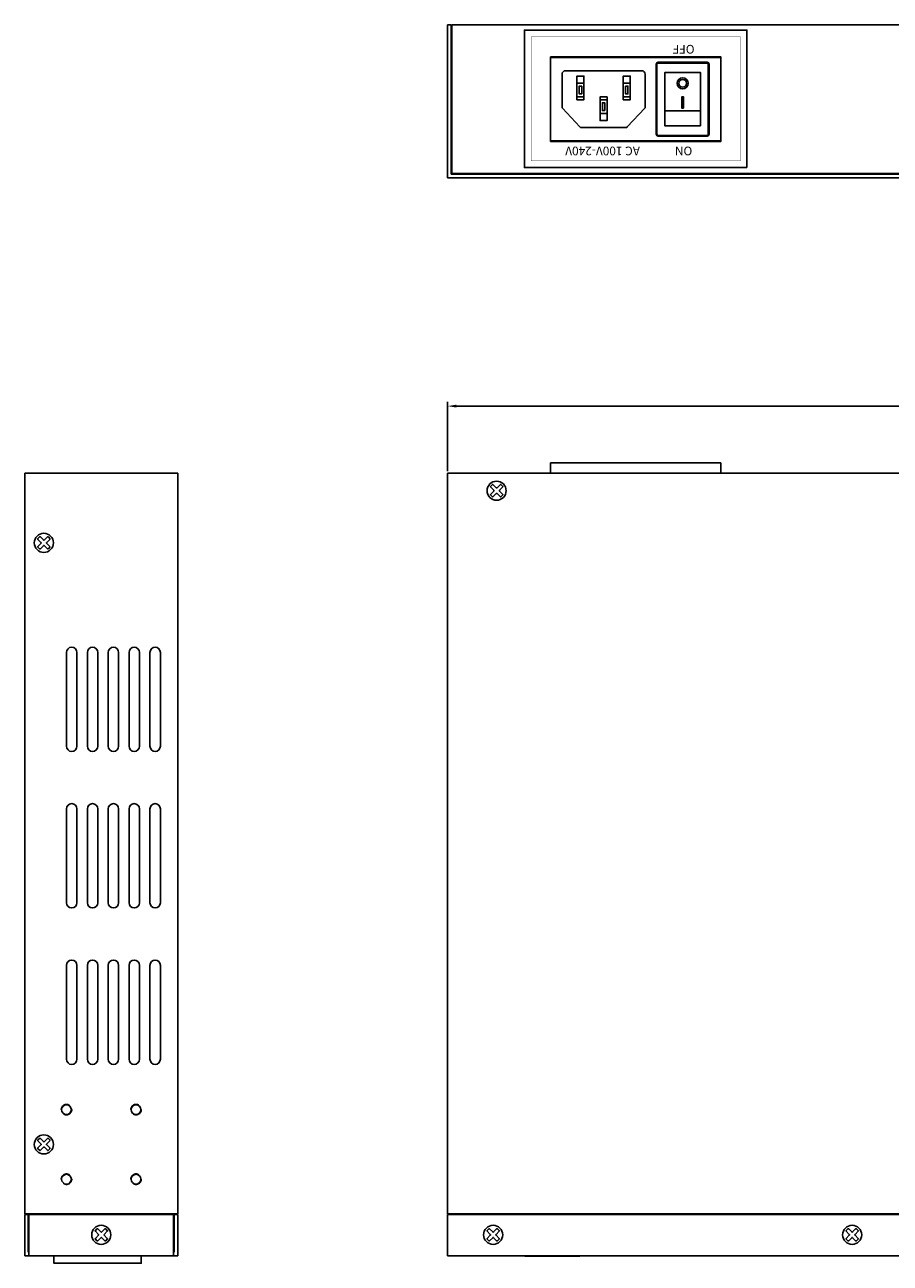
# Model space of a CAD drawing. Units: millimetres. Extents: x -2558 to -1876, y -1465 to -906.
# Drawn here: x -2558 to -2309, y -1262 to -906 of the extents above; entities that cross this region are included whole.
import ezdxf

# ---------------------------------------------------------------- set-up
doc = ezdxf.new("R2010")
doc.units = ezdxf.units.MM
doc.linetypes.add('HIDDEN', pattern=[9.525, 6.35, -3.175])
doc.layers.add('치수', color=1, linetype='Continuous')
doc.styles.get("Standard").update_dxf_attribs({"font": 'BareunDotumPro1.ttf'})
doc.dimstyles.new('치수선', dxfattribs={"dimtxt": 2.5, "dimasz": 2.5, "dimexe": 1.25, "dimexo": 0.625, "dimtad": 1, "dimdec": 1, "dimtxsty": 'Standard', "dimcen": 2.5, "dimadec": 0, "dimazin": 0, "dimtfac": 1, "dimtmove": 0, "dimatfit": 3, "dimfxl": 0, "dimarcsym": 0})

# ---------------------------------------------------------------- blocks, each defined once
blk = doc.blocks.new('*D10')
at = {"layer": 'Defpoints', "color": 0}
for p in [(-1997.38, -1015.63), (-2436.58, -1034.96), (-1997.38, -1034.96)]:
    blk.add_point(p, dxfattribs=at)
at = {"layer": '치수', "color": 0, "lineweight": -2}
for p, q in [((-2436.58, -1034.33), (-2436.58, -1014.38)), ((-1997.38, -1034.33), (-1997.38, -1014.38)), ((-2434.08, -1015.63), (-1999.88, -1015.63))]:
    blk.add_line(p, q, dxfattribs=at)
at = {"layer": '치수', "color": 0}
for points in [[(-2434.08, -1015.21), (-2434.08, -1016.04), (-2436.58, -1015.63)], [(-1999.88, -1016.04), (-1999.88, -1015.21), (-1997.38, -1015.63)]]:
    blk.add_solid(points, dxfattribs=at)
at = {"layer": '치수', "color": 0, "insert": (-2216.98, -1013.38), "char_height": 2.5, "attachment_point": 5}
blk.add_mtext('439,2', dxfattribs=at)

msp = doc.modelspace()

# ---------------------------------------------------------------- linework, layer by layer
for p, q in [((-2436.58, -949.96), (-2436.58, -905.96)), ((-2435.58, -948.96), (-2435.58, -905.96)), ((-2363.8, -930.7), (-2374.14, -930.7)), ((-1997.38, -949.96), (-2436.58, -949.96)), ((-1998.38, -948.96), (-2435.58, -948.96)), ((-2357.98, -1031.96), (-2406.98, -1031.96)), ((-2406.98, -1031.96), (-2406.98, -1034.96)), ((-2357.98, -1034.96), (-2357.98, -1031.96)), ((-2514.18, -1034.96), (-2514.18, -1247.96)), ((-2546.18, -1113.46), (-2546.18, -1086.46)), ((-2543.18, -1086.46), (-2543.18, -1113.46)), ((-2540.18, -1113.46), (-2540.18, -1086.46)), ((-2537.18, -1086.46), (-2537.18, -1113.46)), ((-2534.18, -1113.46), (-2534.18, -1086.46)), ((-2531.18, -1086.46), (-2531.18, -1113.46)), ((-2528.18, -1113.46), (-2528.18, -1086.46)), ((-2525.18, -1086.46), (-2525.18, -1113.46)), ((-2522.18, -1113.46), (-2522.18, -1086.46)), ((-2519.18, -1086.46), (-2519.18, -1113.46)), ((-2546.18, -1158.46), (-2546.18, -1131.46)), ((-2543.18, -1131.46), (-2543.18, -1158.46)), ((-2540.18, -1158.46), (-2540.18, -1131.46)), ((-2537.18, -1131.46), (-2537.18, -1158.46)), ((-2534.18, -1158.46), (-2534.18, -1131.46)), ((-2531.18, -1131.46), (-2531.18, -1158.46)), ((-2528.18, -1158.46), (-2528.18, -1131.46)), ((-2525.18, -1131.46), (-2525.18, -1158.46)), ((-2522.18, -1158.46), (-2522.18, -1131.46)), ((-2519.18, -1131.46), (-2519.18, -1158.46)), ((-2546.18, -1203.46), (-2546.18, -1176.46)), ((-2543.18, -1176.46), (-2543.18, -1203.46)), ((-2540.18, -1203.46), (-2540.18, -1176.46)), ((-2537.18, -1176.46), (-2537.18, -1203.46)), ((-2534.18, -1203.46), (-2534.18, -1176.46)), ((-2531.18, -1176.46), (-2531.18, -1203.46)), ((-2528.18, -1203.46), (-2528.18, -1176.46)), ((-2525.18, -1176.46), (-2525.18, -1203.46)), ((-2522.18, -1203.46), (-2522.18, -1176.46)), ((-2519.18, -1176.46), (-2519.18, -1203.46)), ((-2557.18, -1258.96), (-2557.18, -1248.16)), ((-2556.98, -1247.96), (-2556.98, -1248.16)), ((-2555.98, -1247.96), (-2555.98, -1248.16)), ((-2555.18, -1248.16), (-2555.18, -1247.96)), ((-2517.18, -1247.96), (-2517.18, -1248.16)), ((-2516.38, -1247.96), (-2516.38, -1248.16)), ((-2515.38, -1247.96), (-2515.38, -1248.16)), ((-2515.18, -1248.16), (-2515.18, -1258.96)), ((-2432.38, -1248.16), (-2432.38, -1247.96)), ((-2556.98, -1258.96), (-2557.18, -1258.96)), ((-2515.18, -1258.96), (-2515.38, -1258.96))]:
    msp.add_line(p, q)
for points in [[(-2435.58, -905.96), (-2436.58, -905.96)], [(-2435.38, -948.76), (-2435.38, -905.96)], [(-2435.38, -905.96), (-1998.58, -905.96)], [(-2397.36, -922.71), (-2397.36, -920.71), (-2399.36, -920.71), (-2399.36, -922.71)], [(-2397.36, -922.71), (-2397.36, -920.71)], [(-2386.06, -922.71), (-2386.06, -920.71)], [(-2386.06, -922.71), (-2386.06, -920.71), (-2384.06, -920.71), (-2384.06, -922.71)], [(-2397.36, -926.71), (-2397.36, -927.51), (-2399.36, -927.51), (-2399.36, -926.71)], [(-2390.71, -927.51), (-2390.71, -926.71), (-2392.71, -926.71), (-2392.71, -927.51)], [(-2386.06, -926.71), (-2386.06, -927.51), (-2384.06, -927.51), (-2384.06, -926.71)], [(-2390.71, -931.51), (-2390.71, -933.51), (-2392.71, -933.51), (-2392.71, -931.51)], [(-2390.71, -931.51), (-2390.71, -933.51)], [(-2435.38, -948.76), (-1998.58, -948.76)], [(-2514.18, -1034.96), (-2558.18, -1034.96)], [(-2558.18, -1034.96), (-2558.18, -1247.96)], [(-2436.58, -1247.96), (-2436.58, -1034.96)], [(-1997.38, -1034.96), (-2436.58, -1034.96)], [(-2555.18, -1247.96), (-2558.18, -1247.96)], [(-2558.18, -1248.16), (-2558.18, -1259.96)], [(-2557.18, -1248.16), (-2558.18, -1248.16)], [(-2556.98, -1248.16), (-2556.98, -1259.96)], [(-2515.38, -1248.16), (-2556.98, -1248.16)], [(-2523.38, -1247.96), (-2555.18, -1247.96)], [(-2514.18, -1247.96), (-2523.38, -1247.96)], [(-2515.38, -1248.16), (-2515.38, -1259.96)], [(-2514.18, -1248.16), (-2515.18, -1248.16)], [(-2514.18, -1248.16), (-2514.18, -1259.96)], [(-2432.38, -1247.96), (-2436.58, -1247.96)], [(-1997.38, -1248.16), (-2436.58, -1248.16)], [(-2436.58, -1259.96), (-2436.58, -1248.16)], [(-2435.38, -1248.16), (-2435.38, -1247.96)], [(-2434.38, -1248.16), (-2434.38, -1247.96)], [(-2001.58, -1247.96), (-2432.38, -1247.96)], [(-2514.18, -1259.96), (-2558.18, -1259.96)], [(-2524.66, -1259.96), (-2524.66, -1262.13), (-2549.78, -1262.13), (-2549.78, -1259.96)], [(-1997.38, -1259.96), (-2436.58, -1259.96)], [(-2414.38, -1259.96), (-2414.38, -1260.06), (-2398.58, -1260.06), (-2398.58, -1259.96)]]:
    msp.add_lwpolyline(points)
for points in [[(-2350.48, -947.01), (-2414.48, -947.01), (-2414.48, -907.51), (-2350.48, -907.51)], [(-2406.98, -939.51), (-2406.98, -915.21), (-2357.98, -915.21), (-2357.98, -939.51)], [(-2363.8, -935.02), (-2374.14, -935.02), (-2374.14, -919.7), (-2363.8, -919.7)], [(-2397.36, -922.71), (-2397.36, -926.71), (-2399.36, -926.71), (-2399.36, -922.71)], [(-2398.01, -923.59), (-2398.71, -923.59), (-2398.71, -925.83), (-2398.01, -925.83)], [(-2386.06, -922.71), (-2386.06, -926.71), (-2384.06, -926.71), (-2384.06, -922.71)], [(-2385.41, -923.59), (-2384.71, -923.59), (-2384.71, -925.83), (-2385.41, -925.83)], [(-2390.71, -931.51), (-2390.71, -927.51), (-2392.71, -927.51), (-2392.71, -931.51)], [(-2391.36, -930.63), (-2392.06, -930.63), (-2392.06, -928.39), (-2391.36, -928.39)], [(-2368.72, -929.9), (-2368.72, -926.7), (-2369.22, -926.7), (-2369.22, -929.9)]]:
    msp.add_lwpolyline(points, close=True)
at = {"const_width": 0.1}
msp.add_lwpolyline([(-2352.38, -945.11), (-2412.58, -945.11), (-2412.58, -909.41), (-2352.38, -909.41)], close=True, dxfattribs=at)
for points in [[(-2357.98, -915.86, 0.414214), (-2358.48, -915.36), (-2406.48, -915.36, 0.414214), (-2406.98, -915.86), (-2406.98, -938.86, 0.414214), (-2406.48, -939.36), (-2358.48, -939.36, 0.414214), (-2357.98, -938.86)], [(-2376.56, -937.46), (-2376.56, -917.26, -0.414214), (-2376.06, -916.76), (-2361.89, -916.76, -0.414214), (-2361.39, -917.26), (-2361.39, -937.46, -0.414214), (-2361.89, -937.96), (-2376.06, -937.96, -0.414214)], [(-2376.36, -937.46), (-2376.36, -917.26, -0.414214), (-2376.06, -916.96), (-2361.89, -916.96, -0.414214), (-2361.59, -917.26), (-2361.59, -937.46, -0.414214), (-2361.89, -937.76), (-2376.06, -937.76, -0.414214)], [(-2403.52, -929.97), (-2398.5, -935.35, 0.207919), (-2398.14, -935.51), (-2385.27, -935.51, 0.207919), (-2384.91, -935.35), (-2379.89, -929.97, 0.189937), (-2379.76, -929.63), (-2379.76, -920.17, 0.414214), (-2380.76, -919.17), (-2402.66, -919.17, 0.414214), (-2403.66, -920.17), (-2403.66, -929.63, 0.189937)], [(-2420.77, -1041.24), (-2421.19, -1041.66, -0.414214), (-2421.47, -1041.66), (-2422.34, -1040.79, 0.414214), (-2422.61, -1040.79), (-2423.48, -1041.66, -0.414214), (-2423.76, -1041.66), (-2424.18, -1041.24, -0.414214), (-2424.18, -1040.97), (-2423.31, -1040.1, 0.414214), (-2423.31, -1039.82), (-2424.18, -1038.95, -0.414214), (-2424.18, -1038.67), (-2423.76, -1038.26, -0.414214), (-2423.48, -1038.26), (-2422.61, -1039.13, 0.414214), (-2422.34, -1039.13), (-2421.47, -1038.26, -0.414214), (-2421.19, -1038.26), (-2420.77, -1038.67, -0.414214), (-2420.77, -1038.95), (-2421.64, -1039.82, 0.414214), (-2421.64, -1040.1), (-2420.77, -1040.97, -0.414214)], [(-2550.97, -1056.24), (-2551.39, -1056.66, -0.414214), (-2551.67, -1056.66), (-2552.54, -1055.79, 0.414214), (-2552.81, -1055.79), (-2553.68, -1056.66, -0.414214), (-2553.96, -1056.66), (-2554.38, -1056.24, -0.414214), (-2554.38, -1055.97), (-2553.51, -1055.1, 0.414214), (-2553.51, -1054.82), (-2554.38, -1053.95, -0.414214), (-2554.38, -1053.67), (-2553.96, -1053.26, -0.414214), (-2553.68, -1053.26), (-2552.81, -1054.13, 0.414214), (-2552.54, -1054.13), (-2551.67, -1053.26, -0.414214), (-2551.39, -1053.26), (-2550.97, -1053.67, -0.414214), (-2550.97, -1053.95), (-2551.84, -1054.82, 0.414214), (-2551.84, -1055.1), (-2550.97, -1055.97, -0.414214)], [(-2550.97, -1229.24), (-2551.39, -1229.66, -0.414214), (-2551.67, -1229.66), (-2552.54, -1228.79, 0.414214), (-2552.81, -1228.79), (-2553.68, -1229.66, -0.414214), (-2553.96, -1229.66), (-2554.38, -1229.24, -0.414214), (-2554.38, -1228.97), (-2553.51, -1228.1, 0.414214), (-2553.51, -1227.82), (-2554.38, -1226.95, -0.414214), (-2554.38, -1226.67), (-2553.96, -1226.26, -0.414214), (-2553.68, -1226.26), (-2552.81, -1227.13, 0.414214), (-2552.54, -1227.13), (-2551.67, -1226.26, -0.414214), (-2551.39, -1226.26), (-2550.97, -1226.67, -0.414214), (-2550.97, -1226.95), (-2551.84, -1227.82, 0.414214), (-2551.84, -1228.1), (-2550.97, -1228.97, -0.414214)], [(-2534.47, -1255.24), (-2534.89, -1255.66, -0.414214), (-2535.17, -1255.66), (-2536.04, -1254.79, 0.414214), (-2536.31, -1254.79), (-2537.18, -1255.66, -0.414214), (-2537.46, -1255.66), (-2537.88, -1255.24, -0.414214), (-2537.88, -1254.97), (-2537.01, -1254.1, 0.414214), (-2537.01, -1253.82), (-2537.88, -1252.95, -0.414214), (-2537.88, -1252.67), (-2537.46, -1252.26, -0.414214), (-2537.18, -1252.26), (-2536.31, -1253.13, 0.414214), (-2536.04, -1253.13), (-2535.17, -1252.26, -0.414214), (-2534.89, -1252.26), (-2534.47, -1252.67, -0.414214), (-2534.47, -1252.95), (-2535.34, -1253.82, 0.414214), (-2535.34, -1254.1), (-2534.47, -1254.97, -0.414214)], [(-2421.77, -1255.24), (-2422.19, -1255.66, -0.414214), (-2422.47, -1255.66), (-2423.34, -1254.79, 0.414214), (-2423.61, -1254.79), (-2424.48, -1255.66, -0.414214), (-2424.76, -1255.66), (-2425.18, -1255.24, -0.414214), (-2425.18, -1254.97), (-2424.31, -1254.1, 0.414214), (-2424.31, -1253.82), (-2425.18, -1252.95, -0.414214), (-2425.18, -1252.67), (-2424.76, -1252.26, -0.414214), (-2424.48, -1252.26), (-2423.61, -1253.13, 0.414214), (-2423.34, -1253.13), (-2422.47, -1252.26, -0.414214), (-2422.19, -1252.26), (-2421.77, -1252.67, -0.414214), (-2421.77, -1252.95), (-2422.64, -1253.82, 0.414214), (-2422.64, -1254.1), (-2421.77, -1254.97, -0.414214)], [(-2318.52, -1255.24), (-2318.94, -1255.66, -0.414214), (-2319.22, -1255.66), (-2320.09, -1254.79, 0.414214), (-2320.36, -1254.79), (-2321.23, -1255.66, -0.414214), (-2321.51, -1255.66), (-2321.93, -1255.24, -0.414214), (-2321.93, -1254.97), (-2321.06, -1254.1, 0.414214), (-2321.06, -1253.82), (-2321.93, -1252.95, -0.414214), (-2321.93, -1252.67), (-2321.51, -1252.26, -0.414214), (-2321.23, -1252.26), (-2320.36, -1253.13, 0.414214), (-2320.09, -1253.13), (-2319.22, -1252.26, -0.414214), (-2318.94, -1252.26), (-2318.52, -1252.67, -0.414214), (-2318.52, -1252.95), (-2319.39, -1253.82, 0.414214), (-2319.39, -1254.1), (-2318.52, -1254.97, -0.414214)]]:
    msp.add_lwpolyline(points, format="xyb", close=True)
for centre, radius in [((-2368.97, -922.8), 1.6), ((-2368.97, -922.8), 1.1), ((-2422.48, -1039.96), 2.75), ((-2552.68, -1054.96), 2.75), ((-2546.18, -1217.96), 1.4), ((-2526.18, -1217.96), 1.4), ((-2552.68, -1227.96), 2.75), ((-2546.18, -1237.96), 1.4), ((-2526.18, -1237.96), 1.4), ((-2536.18, -1253.96), 2.75), ((-2423.48, -1253.96), 2.75), ((-2320.23, -1253.96), 2.75)]:
    msp.add_circle(centre, radius)
at = {"linetype": 'HIDDEN', "ltscale": 0.5}
for centre in [(-2546.18, -1217.96), (-2526.18, -1217.96), (-2546.18, -1237.96), (-2526.18, -1237.96)]:
    msp.add_circle(centre, 1.5, dxfattribs=at)
for centre, start, end in [((-2544.68, -1086.46), 0, 180), ((-2538.68, -1086.46), 0, 180), ((-2532.68, -1086.46), 0, 180), ((-2526.68, -1086.46), 0, 180), ((-2520.68, -1086.46), 0, 180), ((-2544.68, -1113.46), 180, 0), ((-2538.68, -1113.46), 180, 0), ((-2532.68, -1113.46), 180, 0), ((-2526.68, -1113.46), 180, 0), ((-2520.68, -1113.46), 180, 0), ((-2544.68, -1131.46), 0, 180), ((-2538.68, -1131.46), 0, 180), ((-2532.68, -1131.46), 0, 180), ((-2526.68, -1131.46), 0, 180), ((-2520.68, -1131.46), 0, 180), ((-2544.68, -1158.46), 180, 0), ((-2538.68, -1158.46), 180, 0), ((-2532.68, -1158.46), 180, 0), ((-2526.68, -1158.46), 180, 0), ((-2520.68, -1158.46), 180, 0), ((-2544.68, -1176.46), 0, 180), ((-2538.68, -1176.46), 0, 180), ((-2532.68, -1176.46), 0, 180), ((-2526.68, -1176.46), 0, 180), ((-2520.68, -1176.46), 0, 180), ((-2544.68, -1203.46), 180, 0), ((-2538.68, -1203.46), 180, 0), ((-2532.68, -1203.46), 180, 0), ((-2526.68, -1203.46), 180, 0), ((-2520.68, -1203.46), 180, 0)]:
    msp.add_arc(centre, 1.5, start, end)

# ---------------------------------------------------------------- texts
at = {"char_height": 2.5, "attachment_point": 5, "rotation": 180}
for s, insert, width in [('OFF', (-2368.7, -912.67), 19.0806), ('AC 100V-240V', (-2392, -941.93), 54.3074), ('ON', (-2368.7, -941.93), 19.0806)]:
    msp.add_mtext(s, dxfattribs=dict(at, insert=insert, width=width))

# ---------------------------------------------------------------- dimensions: what is measured, and where the dimension line sits
at = {"layer": '치수'}
dim = msp.add_linear_dim(base=(-1997.38, -1015.63), p1=(-2436.58, -1034.96), p2=(-1997.38, -1034.96), dimstyle='치수선', dxfattribs=at)
dim.commit()
dim.dimension.update_dxf_attribs({"geometry": '*D10', "text_midpoint": (-2216.98, -1013.38)})

doc.saveas('drawing.dxf')
